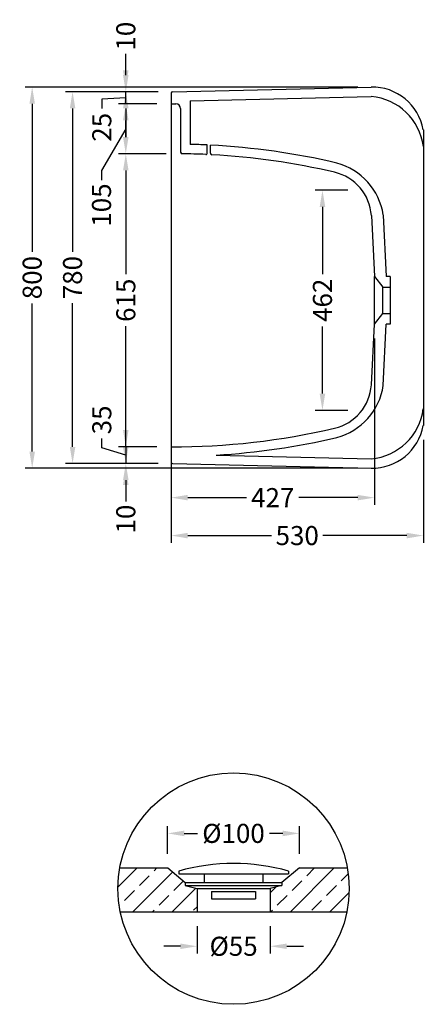
# Model space of a CAD drawing. Units: millimetres. Extents: x 2952 to 6474, y 4106 to 6635.
# Drawn here: x 5626 to 6474, y 4184 to 6250 of the extents above; entities that cross this region are included whole.
import ezdxf

# ---------------------------------------------------------------- set-up
doc = ezdxf.new("R2010")
doc.units = ezdxf.units.MM
doc.header["$LTSCALE"] = 0.4
doc.styles.get("Standard").update_dxf_attribs({"font": 'arial.ttf'})
doc.dimstyles.get("Standard").update_dxf_attribs({"dimtxt": 40, "dimasz": 35, "dimexe": 15, "dimexo": 30, "dimgap": 10, "dimtad": 0, "dimdec": 0, "dimzin": 0, "dimdsep": 46, "dimtxsty": 'Standard', "dimcen": 0.09, "dimclrd": 8, "dimclre": 8, "dimclrt": 256, "dimadec": 0, "dimazin": 0, "dimtfac": 1, "dimtdec": 0, "dimtofl": 0, "dimtmove": 0, "dimatfit": 3, "dimfxl": 1, "dimtfill": 1, "dimtolj": 1, "dimtzin": 0, "dimarcsym": 0})

# ---------------------------------------------------------------- blocks, each defined once
blk = doc.blocks.new('*D32')
at = {"color": 8, "lineweight": -2, "transparency": 16777216}
for p, q in [((5916.8, 6098.7), (5722, 6098.7)), ((5737, 6063.7), (5737, 5762.6)), ((5737, 5353.5), (5737, 5654.7)), ((5916.8, 5318.5), (5722, 5318.5))]:
    blk.add_line(p, q, dxfattribs=at)
at = {"color": 8, "transparency": 16777216}
for points in [[(5731.2, 6063.7), (5742.9, 6063.7), (5737, 6098.7)], [(5731.2, 5353.5), (5742.9, 5353.5), (5737, 5318.5)]]:
    blk.add_solid(points, dxfattribs=at)
at = {"layer": 'Defpoints', "color": 0, "transparency": 16777216}
for p in [(5946.8, 6098.7), (5737, 5318.5), (5946.8, 5318.5)]:
    blk.add_point(p, dxfattribs=at)
at = {"transparency": 16777216, "insert": (5737, 5708.6), "char_height": 40, "attachment_point": 5, "rotation": 90, "bg_fill": 3, "box_fill_scale": 1.1, "bg_fill_color": 256, "bg_fill_true_color": 13158600, "bg_fill_transparency": 0}
blk.add_mtext('\\A1;780', dxfattribs=at)
blk = doc.blocks.new('*D33')
at = {"color": 8, "lineweight": -2, "transparency": 16777216}
for p, q in [((6336.1, 6108.6), (5637.2, 6108.6)), ((5652.2, 6073.6), (5652.2, 5762.8)), ((5652.2, 5343.6), (5652.2, 5654.5)), ((6336.2, 5308.6), (5637.2, 5308.6))]:
    blk.add_line(p, q, dxfattribs=at)
at = {"color": 8, "transparency": 16777216}
for points in [[(5646.4, 6073.6), (5658, 6073.6), (5652.2, 6108.6)], [(5646.4, 5343.6), (5658, 5343.6), (5652.2, 5308.6)]]:
    blk.add_solid(points, dxfattribs=at)
at = {"layer": 'Defpoints', "color": 0, "transparency": 16777216}
for p in [(5652.2, 6108.6), (6366.1, 6108.6), (6366.2, 5308.6)]:
    blk.add_point(p, dxfattribs=at)
at = {"transparency": 16777216, "insert": (5652.2, 5708.6), "char_height": 40, "attachment_point": 5, "rotation": 90, "bg_fill": 3, "box_fill_scale": 1.1, "bg_fill_color": 256, "bg_fill_true_color": 13158600, "bg_fill_transparency": 0}
blk.add_mtext('\\A1;800', dxfattribs=at)
blk = doc.blocks.new('*D34')
at = {"color": 8, "lineweight": -2, "transparency": 16777216}
for p, q in [((5848.8, 6133.6), (5848.8, 6168.6)), ((5913.9, 6098.6), (5833.8, 6098.6)), ((5848.8, 6073.5), (5848.8, 6098.6)), ((5848.8, 6086.1), (5798.4, 6083.3)), ((5798.4, 6083.3), (5798.4, 6063.3)), ((5913.9, 6073.5), (5833.8, 6073.5)), ((5848.8, 6038.5), (5848.8, 6003.5))]:
    blk.add_line(p, q, dxfattribs=at)
at = {"color": 8, "transparency": 16777216}
for points in [[(5843, 6133.6), (5854.6, 6133.6), (5848.8, 6098.6)], [(5843, 6038.5), (5854.6, 6038.5), (5848.8, 6073.5)]]:
    blk.add_solid(points, dxfattribs=at)
at = {"layer": 'Defpoints', "color": 0, "transparency": 16777216}
for p in [(5848.8, 6098.6), (5943.9, 6098.6), (5943.9, 6073.5)]:
    blk.add_point(p, dxfattribs=at)
at = {"transparency": 16777216, "insert": (5798.4, 6024.1), "char_height": 40, "attachment_point": 5, "rotation": 90, "bg_fill": 3, "box_fill_scale": 1.1, "bg_fill_color": 256, "bg_fill_true_color": 13158600, "bg_fill_transparency": 0}
blk.add_mtext('\\A1;25', dxfattribs=at)
blk = doc.blocks.new('*D35')
at = {"color": 8, "lineweight": -2, "transparency": 16777216}
for p, q in [((5933.9, 5968.6), (5833.8, 5968.6)), ((5848.8, 5933.6), (5848.8, 5715.6)), ((5848.8, 5388.6), (5848.8, 5606.7)), ((5913.9, 5353.6), (5833.8, 5353.6))]:
    blk.add_line(p, q, dxfattribs=at)
at = {"color": 8, "transparency": 16777216}
for points in [[(5843, 5933.6), (5854.6, 5933.6), (5848.8, 5968.6)], [(5843, 5388.6), (5854.6, 5388.6), (5848.8, 5353.6)]]:
    blk.add_solid(points, dxfattribs=at)
at = {"layer": 'Defpoints', "color": 0, "transparency": 16777216}
for p in [(5963.9, 5968.6), (5848.8, 5353.6), (5943.9, 5353.6)]:
    blk.add_point(p, dxfattribs=at)
at = {"transparency": 16777216, "insert": (5848.8, 5661.1), "char_height": 40, "attachment_point": 5, "rotation": 90, "bg_fill": 3, "box_fill_scale": 1.1, "bg_fill_color": 256, "bg_fill_true_color": 13158600, "bg_fill_transparency": 0}
blk.add_mtext('\\A1;615', dxfattribs=at)
blk = doc.blocks.new('*D36')
at = {"color": 8, "lineweight": -2, "transparency": 16777216}
for p, q in [((5848.8, 5388.6), (5848.8, 5423.6)), ((5798.4, 5351.2), (5798.4, 5371.2)), ((5913.9, 5353.6), (5833.8, 5353.6)), ((5848.8, 5353.6), (5848.8, 5318.6)), ((5848.8, 5336.1), (5798.4, 5351.2)), ((5913.9, 5318.6), (5833.8, 5318.6)), ((5848.8, 5283.6), (5848.8, 5248.6))]:
    blk.add_line(p, q, dxfattribs=at)
at = {"color": 8, "transparency": 16777216}
for points in [[(5843, 5388.6), (5854.6, 5388.6), (5848.8, 5353.6)], [(5843, 5283.6), (5854.6, 5283.6), (5848.8, 5318.6)]]:
    blk.add_solid(points, dxfattribs=at)
at = {"layer": 'Defpoints', "color": 0, "transparency": 16777216}
for p in [(5943.9, 5353.6), (5848.8, 5318.6), (5943.9, 5318.6)]:
    blk.add_point(p, dxfattribs=at)
at = {"transparency": 16777216, "insert": (5798.4, 5410), "char_height": 40, "attachment_point": 5, "rotation": 90, "bg_fill": 3, "box_fill_scale": 1.1, "bg_fill_color": 256, "bg_fill_true_color": 13158600, "bg_fill_transparency": 0}
blk.add_mtext('\\A1;35', dxfattribs=at)
blk = doc.blocks.new('*D37')
at = {"color": 8, "lineweight": -2, "transparency": 16777216}
for p, q in [((5848.8, 5353.6), (5848.8, 5388.6)), ((5913.9, 5318.6), (5833.8, 5318.6)), ((6336.2, 5308.6), (5833.8, 5308.6)), ((5848.8, 5273.6), (5848.8, 5238.6))]:
    blk.add_line(p, q, dxfattribs=at)
at = {"color": 8, "transparency": 16777216}
for points in [[(5843, 5353.6), (5854.6, 5353.6), (5848.8, 5318.6)], [(5843, 5273.6), (5854.6, 5273.6), (5848.8, 5308.6)]]:
    blk.add_solid(points, dxfattribs=at)
at = {"layer": 'Defpoints', "color": 0, "transparency": 16777216}
for p in [(5943.9, 5318.6), (5848.8, 5308.6), (6366.2, 5308.6)]:
    blk.add_point(p, dxfattribs=at)
at = {"transparency": 16777216, "insert": (5848.8, 5201.9), "char_height": 40, "attachment_point": 5, "rotation": 90, "bg_fill": 3, "box_fill_scale": 1.1, "bg_fill_color": 256, "bg_fill_true_color": 13158600, "bg_fill_transparency": 0}
blk.add_mtext('\\A1;10', dxfattribs=at)
blk = doc.blocks.new('*D38')
at = {"color": 8, "lineweight": -2, "transparency": 16777216}
for p, q in [((5848.8, 6143.6), (5848.8, 6178.6)), ((6336.2, 6108.6), (5833.8, 6108.6)), ((5913.9, 6098.6), (5833.8, 6098.6)), ((5848.8, 6063.6), (5848.8, 6028.6))]:
    blk.add_line(p, q, dxfattribs=at)
at = {"color": 8, "transparency": 16777216}
for points in [[(5843, 6143.6), (5854.6, 6143.6), (5848.8, 6108.6)], [(5843, 6063.6), (5854.6, 6063.6), (5848.8, 6098.6)]]:
    blk.add_solid(points, dxfattribs=at)
at = {"layer": 'Defpoints', "color": 0, "transparency": 16777216}
for p in [(5848.8, 6108.6), (5943.9, 6098.6), (6366.2, 6108.6)]:
    blk.add_point(p, dxfattribs=at)
at = {"transparency": 16777216, "insert": (5848.8, 6215.3), "char_height": 40, "attachment_point": 5, "rotation": 90, "bg_fill": 3, "box_fill_scale": 1.1, "bg_fill_color": 256, "bg_fill_true_color": 13158600, "bg_fill_transparency": 0}
blk.add_mtext('\\A1;10', dxfattribs=at)
blk = doc.blocks.new('*D39')
at = {"color": 8, "lineweight": -2, "transparency": 16777216}
for p, q in [((5913.9, 6073.5), (5833.8, 6073.5)), ((5848.8, 6003.6), (5848.8, 6038.5)), ((5848.8, 6021), (5797.8, 5933.4)), ((5933.9, 5968.6), (5833.8, 5968.6)), ((5797.8, 5933.4), (5797.8, 5913.4))]:
    blk.add_line(p, q, dxfattribs=at)
at = {"color": 8, "transparency": 16777216}
for points in [[(5843, 6038.5), (5854.6, 6038.5), (5848.8, 6073.5)], [(5843, 6003.6), (5854.6, 6003.6), (5848.8, 5968.6)]]:
    blk.add_solid(points, dxfattribs=at)
at = {"layer": 'Defpoints', "color": 0, "transparency": 16777216}
for p in [(5848.8, 6073.5), (5943.9, 6073.5), (5963.9, 5968.6)]:
    blk.add_point(p, dxfattribs=at)
at = {"transparency": 16777216, "insert": (5797.8, 5860.9), "char_height": 40, "attachment_point": 5, "rotation": 90, "bg_fill": 3, "box_fill_scale": 1.1, "bg_fill_color": 256, "bg_fill_true_color": 13158600, "bg_fill_transparency": 0}
blk.add_mtext('\\A1;105', dxfattribs=at)
blk = doc.blocks.new('*D40')
at = {"color": 8, "lineweight": -2, "transparency": 16777216}
for p, q in [((6370.9, 5581.1), (6370.9, 5231.9)), ((5943.9, 5323.6), (5943.9, 5231.9)), ((5978.9, 5246.9), (6102.4, 5246.9)), ((6335.9, 5246.9), (6212.3, 5246.9))]:
    blk.add_line(p, q, dxfattribs=at)
at = {"color": 8, "transparency": 16777216}
for points in [[(5978.9, 5252.7), (5978.9, 5241.1), (5943.9, 5246.9)], [(6335.9, 5252.7), (6335.9, 5241.1), (6370.9, 5246.9)]]:
    blk.add_solid(points, dxfattribs=at)
at = {"layer": 'Defpoints', "color": 0, "transparency": 16777216}
for p in [(6370.9, 5611.1), (5943.9, 5353.6), (6370.9, 5246.9)]:
    blk.add_point(p, dxfattribs=at)
at = {"transparency": 16777216, "insert": (6157.4, 5246.9), "char_height": 40, "attachment_point": 5, "bg_fill": 3, "box_fill_scale": 1.1, "bg_fill_color": 256, "bg_fill_true_color": 13158600, "bg_fill_transparency": 0}
blk.add_mtext('\\A1;427', dxfattribs=at)
blk = doc.blocks.new('*D41')
at = {"color": 8, "lineweight": -2, "transparency": 16777216}
for p, q in [((6473.7, 5368.3), (6473.7, 5152.3)), ((5943.9, 5288.6), (5943.9, 5152.3)), ((5978.9, 5167.3), (6154.6, 5167.3)), ((6438.7, 5167.3), (6262.9, 5167.3))]:
    blk.add_line(p, q, dxfattribs=at)
at = {"color": 8, "transparency": 16777216}
for points in [[(5978.9, 5173.1), (5978.9, 5161.4), (5943.9, 5167.3)], [(6438.7, 5173.1), (6438.7, 5161.4), (6473.7, 5167.3)]]:
    blk.add_solid(points, dxfattribs=at)
at = {"layer": 'Defpoints', "color": 0, "transparency": 16777216}
for p in [(6473.7, 5398.3), (5943.9, 5318.6), (6473.7, 5167.3)]:
    blk.add_point(p, dxfattribs=at)
at = {"transparency": 16777216, "insert": (6208.8, 5167.3), "char_height": 40, "attachment_point": 5, "bg_fill": 3, "box_fill_scale": 1.1, "bg_fill_color": 256, "bg_fill_true_color": 13158600, "bg_fill_transparency": 0}
blk.add_mtext('\\A1;530', dxfattribs=at)
blk = doc.blocks.new('*D42')
at = {"color": 8, "lineweight": -2, "transparency": 16777216}
for p, q in [((6314.8, 5892.1), (6246.8, 5892.1)), ((6261.8, 5857.1), (6261.8, 5715.9)), ((6261.8, 5465.1), (6261.8, 5606.3)), ((6314.8, 5430.1), (6246.8, 5430.1))]:
    blk.add_line(p, q, dxfattribs=at)
at = {"color": 8, "transparency": 16777216}
for points in [[(6256, 5857.1), (6267.7, 5857.1), (6261.8, 5892.1)], [(6256, 5465.1), (6267.7, 5465.1), (6261.8, 5430.1)]]:
    blk.add_solid(points, dxfattribs=at)
at = {"layer": 'Defpoints', "color": 0, "transparency": 16777216}
for p in [(6344.8, 5892.1), (6261.8, 5430.1), (6344.8, 5430.1)]:
    blk.add_point(p, dxfattribs=at)
at = {"transparency": 16777216, "insert": (6261.8, 5661.1), "char_height": 40, "attachment_point": 5, "rotation": 90, "bg_fill": 3, "box_fill_scale": 1.1, "bg_fill_color": 256, "bg_fill_true_color": 13158600, "bg_fill_transparency": 0}
blk.add_mtext('\\A1;462', dxfattribs=at)
blk = doc.blocks.new('*D43')
at = {"color": 8, "lineweight": -2, "transparency": 16777216}
for p, q in [((5936.5, 4499.7), (5936.5, 4557.3)), ((6213.4, 4499.7), (6213.4, 4557.3)), ((5971.5, 4542.3), (5999.1, 4542.3)), ((6178.4, 4542.3), (6150.9, 4542.3))]:
    blk.add_line(p, q, dxfattribs=at)
at = {"color": 8, "transparency": 16777216}
for points in [[(5971.5, 4548.1), (5971.5, 4536.4), (5936.5, 4542.3)], [(6178.4, 4548.1), (6178.4, 4536.4), (6213.4, 4542.3)]]:
    blk.add_solid(points, dxfattribs=at)
at = {"layer": 'Defpoints', "color": 0, "transparency": 16777216}
for p in [(6213.4, 4542.3), (5936.5, 4469.7), (6213.4, 4469.7)]:
    blk.add_point(p, dxfattribs=at)
at = {"transparency": 16777216, "insert": (6075, 4542.3), "char_height": 40, "attachment_point": 5, "bg_fill": 3, "box_fill_scale": 1.1, "bg_fill_color": 256, "bg_fill_true_color": 13158600, "bg_fill_transparency": 0}
blk.add_mtext('\\A1;%%C100', dxfattribs=at)
blk = doc.blocks.new('*D44')
at = {"color": 8, "lineweight": -2, "transparency": 16777216}
for p, q in [((5998.4, 4347.5), (5998.4, 4290.4)), ((6152, 4347.5), (6152, 4290.4)), ((5963.4, 4305.4), (5928.4, 4305.4)), ((6187, 4305.4), (6222, 4305.4))]:
    blk.add_line(p, q, dxfattribs=at)
at = {"color": 8, "transparency": 16777216}
for points in [[(5963.4, 4311.2), (5963.4, 4299.6), (5998.4, 4305.4)], [(6187, 4311.2), (6187, 4299.6), (6152, 4305.4)]]:
    blk.add_solid(points, dxfattribs=at)
at = {"layer": 'Defpoints', "color": 0, "transparency": 16777216}
for p in [(5998.4, 4377.5), (6152, 4377.5), (6152, 4305.4)]:
    blk.add_point(p, dxfattribs=at)
at = {"transparency": 16777216, "insert": (6075.2, 4305.4), "char_height": 40, "attachment_point": 5, "bg_fill": 3, "box_fill_scale": 1.1, "bg_fill_color": 256, "bg_fill_true_color": 13158600, "bg_fill_transparency": 0}
blk.add_mtext('\\A1;%%C55', dxfattribs=at)

msp = doc.modelspace()

# ---------------------------------------------------------------- hatches: boundary and pattern name
h = msp.add_hatch()
h.set_pattern_fill('BRASS', color=256, scale=9.216, angle=45, style=0)
h.set_pattern_definition([(45, (-75819.277, 23498.956), (-41.38102, 41.38102), []), (45, (-75839.97, 23519.647), (-41.38102, 41.38102), [29.2608, -14.6304])])
edge = h.paths.add_edge_path()
edge.add_arc((6076.5, 4426.2), 241.4, 348.3814, 355.0354)
edge.add_arc((6075.1, 4426.4), 242.8, 355.0184, 370.2846)
edge.add_line((6314, 4469.7), (6213.4, 4469.7))
edge.add_line((6213.4, 4469.7), (6176.5, 4439))
edge.add_line((6176.5, 4439), (6176.5, 4432.8))
edge.add_line((6176.5, 4432.8), (6152, 4426.7))
edge.add_line((6152, 4426.7), (6152, 4377.5))
edge.add_line((6152, 4377.5), (6313, 4377.5))
edge = h.paths.add_edge_path()
edge.add_line((5973.8, 4432.8), (5973.8, 4439))
edge.add_line((5973.8, 4439), (5936.9, 4469.7))
edge.add_line((5936.9, 4469.7), (5836.3, 4469.7))
edge.add_arc((6075.2, 4426.4), 242.8, 169.714, 184.9829)
edge.add_arc((6075.2, 4426.4), 242.8, 184.9829, 191.6002)
edge.add_line((5837.4, 4377.5), (5998.4, 4377.5))
edge.add_line((5998.4, 4377.5), (5998.4, 4426.7))
edge.add_line((5998.4, 4426.7), (5973.8, 4432.8))

# ---------------------------------------------------------------- linework, layer by layer
for p, q in [((5943.9, 6095.7), (5943.9, 5353.6)), ((5946.8, 6098.7), (6363.9, 6108.6)), ((5983.9, 6079.6), (6364.4, 6088.6)), ((5983.9, 6079.6), (5983.9, 5988.3)), ((5943.9, 6073.5), (5953.9, 6073.5)), ((5963.9, 6063.5), (5963.9, 5971.6)), ((6473.7, 6018.8), (6473.7, 5398.3)), ((6364.5, 5838.7), (6370.9, 5711.1)), ((6389.5, 5839.9), (6395.6, 5711.1)), ((6370.9, 5711.1), (6388.9, 5688.6)), ((6370.9, 5611.1), (6370.9, 5711.1)), ((6403.9, 5711.1), (6395.6, 5711.1)), ((6403.9, 5711.1), (6403.9, 5611.1)), ((6388.9, 5688.6), (6403.9, 5688.6)), ((6388.9, 5633.6), (6388.9, 5688.6)), ((6370.9, 5611.1), (6388.9, 5633.6)), ((6388.9, 5633.6), (6403.9, 5633.6)), ((6364.5, 5483.6), (6370.9, 5611.1)), ((6389.5, 5482.4), (6395.6, 5611.1)), ((6403.9, 5611.1), (6395.6, 5611.1)), ((5943.9, 5353.6), (5943.9, 5321.5)), ((6038.6, 5336.2), (6364.3, 5328.6)), ((5946.8, 5318.5), (6363.9, 5308.6)), ((5836.3, 4469.7), (5936.9, 4469.7)), ((5936.9, 4469.7), (5973.8, 4439)), ((6213.4, 4469.7), (6176.5, 4439)), ((6213.4, 4469.7), (6314, 4469.7)), ((5960, 4463.2), (5960, 4457.1)), ((5960, 4457.1), (6190.4, 4457.1)), ((6013.7, 4457.1), (6013.7, 4439)), ((6136.6, 4457.1), (6136.6, 4439)), ((6190.4, 4463.2), (6190.4, 4457.1)), ((5973.8, 4439), (5973.8, 4432.8)), ((5973.8, 4439), (6176.5, 4439)), ((5973.8, 4432.8), (6176.5, 4432.8)), ((5973.8, 4432.8), (5998.4, 4426.7)), ((5998.4, 4426.7), (5998.4, 4398.1)), ((5998.4, 4426.7), (6152, 4426.7)), ((5998.4, 4426.7), (5998.4, 4377.5)), ((6176.5, 4432.8), (6152, 4426.7)), ((6152, 4426.7), (6152, 4377.5)), ((6176.5, 4439), (6176.5, 4432.8)), ((6029.1, 4420.5), (6121.3, 4420.5)), ((6029.1, 4420.5), (6029.1, 4405.2)), ((6029.1, 4405.2), (6121.3, 4405.2)), ((6121.3, 4420.5), (6121.3, 4405.2)), ((5837.4, 4377.5), (5998.4, 4377.5)), ((5890.8, 4377.5), (6313, 4377.5))]:
    msp.add_line(p, q)
msp.add_circle((6075.2, 4426.4), 242.8)
for centre, radius, start, end in [((5946.9, 6095.7), 3, 91.3639, 180), ((6366.1, 5999.3), 109.3, 10.2625, 91.1655), ((6354, 5968.4), 120.7, 7.3182, 85.0343), ((5953.9, 6063.5), 10, 0, 90), ((5947.7, 4472.3), 1516.4, 87.2714, 88.6326), ((5947.7, 4472.3), 1516.4, 76.8815, 87.0066), ((5966.9, 5971.6), 3, 180, 269.2836), ((5948.2, 4476.7), 1492, 87.3664, 89.2836), ((6016.9, 5970.1), 3, 267.3664, 0), ((6029.9, 5969.5), 3, 180, 266.8676), ((5948.2, 4476.7), 1492, 76.8609, 86.8676), ((6257.2, 5819.8), 133.9, 8.8023, 75.0051), ((6264.8, 5832.2), 100, 3.7018, 76.9608), ((6264.8, 5490), 100, 283.0392, 356.2982), ((6257.3, 5502.3), 133.8, 284.9794, 351.422), ((6354.1, 5448.7), 120.5, 274.8137, 352.6739), ((6366.2, 5417.8), 109.2, 268.7703, 349.7178), ((5949.2, 6839.7), 1486.1, 269.795, 283.1524), ((5948.2, 6845.5), 1512, 273.4295, 283.1391), ((5946.9, 5321.5), 3, 180, 268.6361), ((6075.2, 4054.6), 424.5, 74.2551, 105.7449)]:
    msp.add_arc(centre, radius, start, end)

# ---------------------------------------------------------------- next in the draw order: dimensions: what is measured, and where the dimension line sits
dim = msp.add_linear_dim(base=(5737, 5318.5), p1=(5946.8, 6098.7), p2=(5946.8, 5318.5), angle=90, dimstyle='Standard')
dim.commit()
dim.dimension.update_dxf_attribs({"geometry": '*D32', "text_midpoint": (5737, 5708.6)})
for base, p1, p2, text, picture, middle in [((6213.4, 4542.3), (5936.5, 4469.7), (6213.4, 4469.7), '%%C100', '*D43', (6075, 4542.3)), ((6152, 4305.4), (5998.4, 4377.5), (6152, 4377.5), '%%C55', '*D44', (6075.2, 4305.4))]:
    dim = msp.add_linear_dim(base=base, p1=p1, p2=p2, text=text, dimstyle='Standard')
    dim.commit()
    dim.dimension.update_dxf_attribs({"geometry": picture, "text_midpoint": middle})

# ---------------------------------------------------------------- next in the draw order: dimensions: what is measured, and where the dimension line sits
dim = msp.add_linear_dim(base=(5652.2, 6108.6), p1=(6366.2, 5308.6), p2=(6366.1, 6108.6), angle=90, dimstyle='Standard')
dim.commit()
dim.dimension.update_dxf_attribs({"geometry": '*D33', "text_midpoint": (5652.2, 5708.6)})

# ---------------------------------------------------------------- next in the draw order: linework, layer by layer
for p, q in [((6019.9, 5970.1), (6019.9, 5987)), ((6026.9, 5969.5), (6026.9, 5986.6))]:
    msp.add_line(p, q)

# ---------------------------------------------------------------- next in the draw order: dimensions: what is measured, and where the dimension line sits
dim = msp.add_linear_dim(base=(5848.8, 6098.6), p1=(5943.9, 6073.5), p2=(5943.9, 6098.6), angle=90, dimstyle='Standard', override={"dimtmove": 1})
dim.commit()
dim.dimension.update_dxf_attribs({"geometry": '*D34', "text_midpoint": (5798.4, 6053.3), "dimtype": 160})
dim = msp.add_linear_dim(base=(5848.8, 5353.6), p1=(5963.9, 5968.6), p2=(5943.9, 5353.6), angle=90, dimstyle='Standard', override={"dimtmove": 1})
dim.commit()
dim.dimension.update_dxf_attribs({"geometry": '*D35', "text_midpoint": (5848.8, 5661.1)})

# ---------------------------------------------------------------- next in the draw order: dimensions: what is measured, and where the dimension line sits
dim = msp.add_linear_dim(base=(5848.8, 6108.6), p1=(5943.9, 6098.6), p2=(6366.2, 6108.6), angle=270, dimstyle='Standard')
dim.commit()
dim.dimension.update_dxf_attribs({"geometry": '*D38', "text_midpoint": (5848.8, 6215.3)})
dim = msp.add_linear_dim(base=(5848.8, 5318.6), p1=(5943.9, 5353.6), p2=(5943.9, 5318.6), angle=90, dimstyle='Standard', override={"dimtmove": 1})
dim.commit()
dim.dimension.update_dxf_attribs({"geometry": '*D36', "text_midpoint": (5798.4, 5381.2)})

# ---------------------------------------------------------------- next in the draw order: dimensions: what is measured, and where the dimension line sits
dim = msp.add_linear_dim(base=(5848.8, 6073.5), p1=(5963.9, 5968.6), p2=(5943.9, 6073.5), angle=90, dimstyle='Standard', override={"dimtmove": 1})
dim.commit()
dim.dimension.update_dxf_attribs({"geometry": '*D39', "text_midpoint": (5797.8, 5903.4), "dimtype": 160})
dim = msp.add_linear_dim(base=(5848.8, 5308.6), p1=(5943.9, 5318.6), p2=(6366.2, 5308.6), angle=90, dimstyle='Standard')
dim.commit()
dim.dimension.update_dxf_attribs({"geometry": '*D37', "text_midpoint": (5848.8, 5201.9)})

# ---------------------------------------------------------------- next in the draw order: dimensions: what is measured, and where the dimension line sits
dim = msp.add_linear_dim(base=(6370.9, 5246.9), p1=(5943.9, 5353.6), p2=(6370.9, 5611.1), dimstyle='Standard')
dim.commit()
dim.dimension.update_dxf_attribs({"geometry": '*D40', "text_midpoint": (6157.4, 5246.9)})

# ---------------------------------------------------------------- next in the draw order: dimensions: what is measured, and where the dimension line sits
dim = msp.add_linear_dim(base=(6261.8, 5430.1), p1=(6344.8, 5892.1), p2=(6344.8, 5430.1), angle=90, dimstyle='Standard')
dim.commit()
dim.dimension.update_dxf_attribs({"geometry": '*D42', "text_midpoint": (6261.8, 5661.1)})
dim = msp.add_linear_dim(base=(6473.7, 5167.3), p1=(5943.9, 5318.6), p2=(6473.7, 5398.3), dimstyle='Standard')
dim.commit()
dim.dimension.update_dxf_attribs({"geometry": '*D41', "text_midpoint": (6208.8, 5167.3)})

doc.saveas('drawing.dxf')
